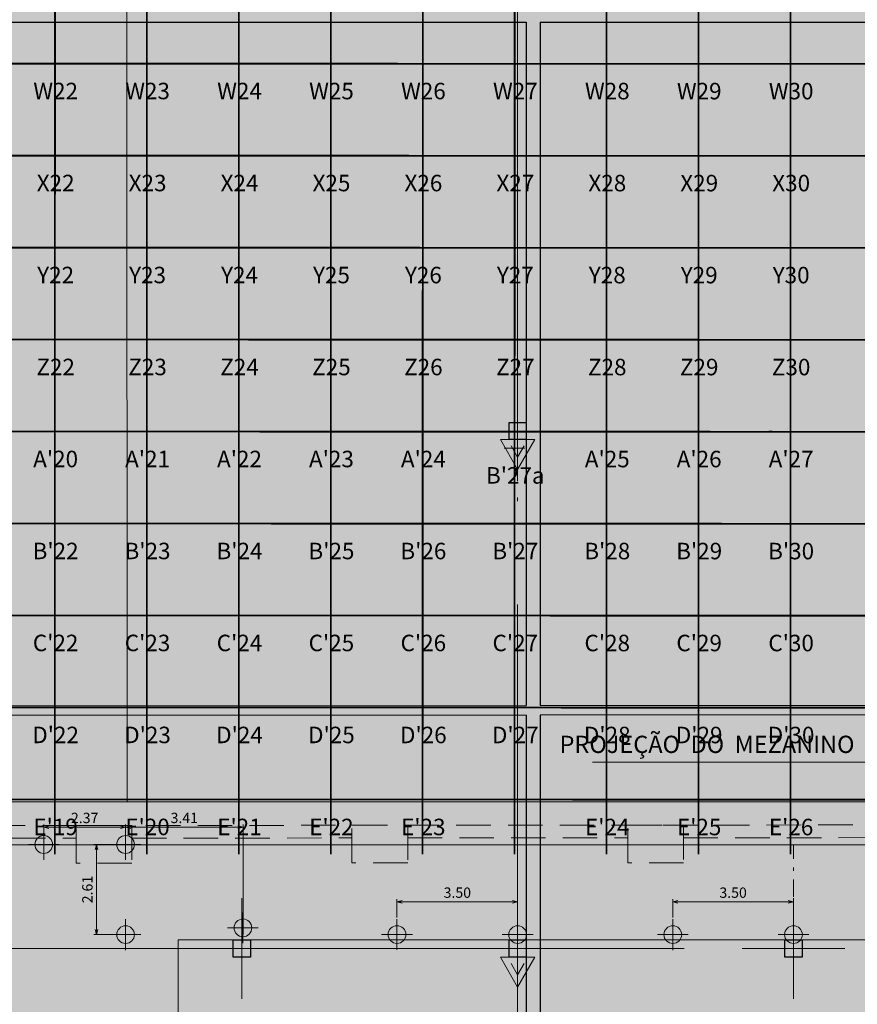
# Model space of a CAD drawing. Units: metres. Extents: x 728 to 1101, y 633 to 885.
# Drawn here: x 835 to 859, y 743 to 772 of the extents above; entities that cross this region are included whole.
import ezdxf
from ezdxf.enums import TextEntityAlignment as Align
from ezdxf.lldxf.tags import DXFTag

# ---------------------------------------------------------------- set-up
doc = ezdxf.new("R2010")
doc.units = ezdxf.units.M
doc.header["$PDMODE"] = 3
doc.header["$PDSIZE"] = -1
for name, pattern in [('716PAV02$0$DASHDOT', [1, 0.5, -0.25, 0, -0.25]), ('ACAD_ISO04W100', [30, 24, -3, 0, -3]), ('ACAD_ISO05W100', [33, 24, -3, 0, -3, 0, -3]), ('DASHDOT2', [0.5, 0.25, -0.125, 0, -0.125]), ('EXN-BASE-TR$0$DASHED', [0.75, 0.5, -0.25])]:
    doc.linetypes.add(name, pattern=pattern)
for name, color, linetype, lineweight in [('@COTAS GANCHOS', 1, 'ACAD_ISO04W100', 5), ('@GANCHOS', 5, 'Continuous', 5), ('ECN_AR COND._PROJEÇÃO', 2, 'Continuous', 9), ('ECN_ARQ_PILARES', 5, 'Continuous', 30), ('ECN_ARQ_REBAIXOS_FORRO', 20, 'DASHED', 5), ('ECN_DESENHO_COTAS', 1, 'Continuous', 15), ('ECN_DESENHO_EIXOS', 1, 'ACAD_ISO04W100', 5), ('ECN_INCÊNDIO_HIDRANTES', 1, 'Continuous', 13), ('ECN_INCÊNDIO_ROTA FUGA_ÁREA NÃO EDIFICANTE', 70, 'Continuous', 9), ('PONTO AÉREO EIXO', 253, 'DASHDOT2', 5), ('PONTOS AEREOS', 1, 'ACAD_ISO05W100', 5), ('ROTA DE FUGA', 70, 'Continuous', 15), ('ÁREA LOCAVEL - PLANTA DE CONTRATO', 11, 'DASHED', 70)]:
    doc.layers.add(name, color=color, linetype=linetype, lineweight=lineweight)
doc.layers.add('ECN_INFRA_CANALETAS', color=6, linetype='Continuous')
doc.styles.add('ARIAL', font='ARIALN.TTF')
doc.styles.add('PADRAO_ARIAL', font='arial.ttf')
tags = doc.linetypes.add('DASHED', pattern=[0.75, 0.5, -0.25]).pattern_tags.tags
tags[6:7] = [DXFTag(74, 4), DXFTag(75, 0), DXFTag(340, '0'), DXFTag(46, 1.0), DXFTag(50, 0.0), DXFTag(44, 0.0), DXFTag(45, 0.0)]
tags[4:5] = [DXFTag(74, 4), DXFTag(75, 0), DXFTag(340, '0'), DXFTag(46, 1.0), DXFTag(50, 0.0), DXFTag(44, 0.0), DXFTag(45, 0.0)]
doc.dimstyles.new('EXPO 2', dxfattribs={"dimscale": 0.75, "dimtxt": 0.5, "dimasz": 0.3, "dimexe": 0.1, "dimexo": 0.0625, "dimgap": 0.15, "dimtad": 1, "dimzin": 0, "dimdsep": 46, "dimtxsty": 'ARIAL', "dimblk": 'DOTSMALL', "dimcen": 0.09, "dimdle": 0.1, "dimclrd": 256, "dimclre": 256, "dimclrt": 256, "dimadec": 0, "dimazin": 0, "dimtfac": 1, "dimtofl": 0, "dimtmove": 0, "dimatfit": 3, "dimldrblk": 'DOTSMALL', "dimfxl": 1, "dimtzin": 0, "dimlwd": -1, "dimlwe": -1, "dimarcsym": 1})
doc.dimstyles.new('LUMINOTECNICO', dxfattribs={"dimscale": 0.75, "dimtxt": 0.4, "dimasz": 0.2, "dimexe": 0.1, "dimexo": 0.0625, "dimgap": 0.15, "dimtad": 2, "dimzin": 0, "dimdsep": 46, "dimtxsty": 'ARIAL', "dimblk": 'OPEN30', "dimcen": 0, "dimdle": 0.1, "dimclrd": 1, "dimclre": 1, "dimclrt": 1, "dimadec": 0, "dimazin": 0, "dimtfac": 1, "dimtofl": 0, "dimtmove": 0, "dimatfit": 3, "dimldrblk": 'OPEN30', "dimfxl": 1, "dimtolj": 1, "dimtzin": 0, "dimlwd": -1, "dimlwe": -1, "dimarcsym": 0})

# ---------------------------------------------------------------- blocks, each defined once
blk = doc.blocks.new('CO²')
at = {"layer": 'ECN_INCÊNDIO_HIDRANTES'}
for p, q in [((0, 0.5), (0, -0.5)), ((0.866, 0), (0, 0.5)), ((0.866, 0), (0, -0.5)), ((0.509, 0), (0.178, 0.191)), ((0.509, 0), (0.178, -0.191))]:
    blk.add_line(p, q, dxfattribs=at)
blk.add_solid([(0.509, 0), (0.178, 0.191), (0.178, -0.191)], dxfattribs=at)
blk = doc.blocks.new('COLUNA1')
at = {"layer": 'ECN_ARQ_PILARES'}
blk.add_hatch(color=254, dxfattribs=at).paths.add_polyline_path([(-0.5, 0.5), (0.5, 0.5), (0.5, -0.5), (-0.5, -0.5)])
blk.add_lwpolyline([(-0.5, 0.5), (0.5, 0.5), (0.5, -0.5), (-0.5, -0.5)], close=True, dxfattribs=at)
at = {"layer": 'ECN_DESENHO_EIXOS', "ltscale": 10}
for p, q in [((0, 2.915), (0, -2.915)), ((-2.977, 0), (2.977, 0))]:
    blk.add_line(p, q, dxfattribs=at)
blk = doc.blocks.new('_Open30')
at = {"color": 0, "linetype": 'ByBlock', "lineweight": -2}
for p, q in [((-1, 0.27), (0, 0)), ((0, 0), (-1, -0.27)), ((0, 0), (-1, 0))]:
    blk.add_line(p, q, dxfattribs=at)
blk = doc.blocks.new('*D189')
at = {"layer": '@COTAS GANCHOS', "color": 1, "transparency": 16777216}
for p, q in [((835.648, 747.668), (835.648, 748.202)), ((838.022, 747.669), (838.022, 748.202)), ((835.798, 748.127), (837.872, 748.127))]:
    blk.add_line(p, q, dxfattribs=at)
at = {"layer": 'DEFPOINTS', "color": 0, "transparency": 16777216}
for p in [(838.022, 748.127), (835.648, 747.622), (838.022, 747.622)]:
    blk.add_point(p, dxfattribs=at)
at = {"layer": '@COTAS GANCHOS', "color": 1, "transparency": 16777216, "xscale": 0.15, "yscale": 0.15, "zscale": 0.15}
for p, rotation in [((835.648, 748.127), 180.0023608405283), ((838.022, 748.127), 0.002360840528321398)]:
    blk.add_blockref('_Open30', p, dxfattribs=dict(at, rotation=rotation))
at = {"layer": '@COTAS GANCHOS', "color": 1, "transparency": 16777216, "insert": (836.835, 748.392), "char_height": 0.3, "attachment_point": 5, "rotation": 0.0024, "style": 'ARIAL'}
blk.add_mtext('\\A1;2.37', dxfattribs=at)
blk = doc.blocks.new('*D170')
at = {"layer": '@COTAS GANCHOS', "color": 1, "transparency": 16777216}
for p, q in [((838.022, 747.669), (838.022, 748.202)), ((841.428, 747.669), (841.428, 748.202)), ((838.172, 748.127), (841.278, 748.127))]:
    blk.add_line(p, q, dxfattribs=at)
at = {"layer": 'DEFPOINTS', "color": 0, "transparency": 16777216}
for p in [(841.428, 748.127), (838.022, 747.622), (841.428, 747.622)]:
    blk.add_point(p, dxfattribs=at)
at = {"layer": '@COTAS GANCHOS', "color": 1, "transparency": 16777216, "xscale": 0.15, "yscale": 0.15, "zscale": 0.15}
for p, rotation in [((838.022, 748.127), 180.0023608405283), ((841.428, 748.127), 0.002360840528321398)]:
    blk.add_blockref('_Open30', p, dxfattribs=dict(at, rotation=rotation))
at = {"layer": '@COTAS GANCHOS', "color": 1, "transparency": 16777216, "insert": (839.725, 748.393), "char_height": 0.3, "attachment_point": 5, "rotation": 0.0024, "style": 'ARIAL'}
blk.add_mtext('\\A1;3.41', dxfattribs=at)
blk = doc.blocks.new('*D190')
at = {"layer": '@COTAS GANCHOS', "color": 1, "transparency": 16777216}
for p, q in [((845.893, 745.502), (845.893, 746.035)), ((846.043, 745.96), (849.244, 745.96)), ((849.394, 745.502), (849.394, 746.035))]:
    blk.add_line(p, q, dxfattribs=at)
at = {"layer": 'DEFPOINTS', "color": 0, "transparency": 16777216}
for p in [(849.394, 745.96), (845.893, 745.455), (849.394, 745.455)]:
    blk.add_point(p, dxfattribs=at)
at = {"layer": '@COTAS GANCHOS', "color": 1, "transparency": 16777216, "xscale": 0.15, "yscale": 0.15, "zscale": 0.15}
for p, rotation in [((845.893, 745.96), 180.0023608405283), ((849.394, 745.96), 0.002360840528321398)]:
    blk.add_blockref('_Open30', p, dxfattribs=dict(at, rotation=rotation))
at = {"layer": '@COTAS GANCHOS', "color": 1, "transparency": 16777216, "insert": (847.644, 746.226), "char_height": 0.3, "attachment_point": 5, "rotation": 0.0024, "style": 'ARIAL'}
blk.add_mtext('\\A1;3.50', dxfattribs=at)
blk = doc.blocks.new('*D191')
at = {"layer": '@COTAS GANCHOS', "color": 1, "transparency": 16777216}
for p, q in [((853.893, 745.502), (853.893, 746.035)), ((854.043, 745.96), (857.243, 745.96)), ((857.393, 745.502), (857.393, 746.035))]:
    blk.add_line(p, q, dxfattribs=at)
at = {"layer": 'DEFPOINTS', "color": 0, "transparency": 16777216}
for p in [(857.393, 745.96), (853.893, 745.455), (857.393, 745.455)]:
    blk.add_point(p, dxfattribs=at)
at = {"layer": '@COTAS GANCHOS', "color": 1, "transparency": 16777216, "xscale": 0.15, "yscale": 0.15, "zscale": 0.15}
for p, rotation in [((853.893, 745.96), 180.0023608405283), ((857.393, 745.96), 0.002360840528321398)]:
    blk.add_blockref('_Open30', p, dxfattribs=dict(at, rotation=rotation))
at = {"layer": '@COTAS GANCHOS', "color": 1, "transparency": 16777216, "insert": (855.643, 746.226), "char_height": 0.3, "attachment_point": 5, "rotation": 0.0024, "style": 'ARIAL'}
blk.add_mtext('\\A1;3.50', dxfattribs=at)
blk = doc.blocks.new('GANCHO')
at = {"color": 0}
for p, q in [((0, 0.446), (0, -0.446)), ((-0.446, 0), (0.446, 0))]:
    blk.add_line(p, q, dxfattribs=at)
blk.add_circle((0, 0), 0.257, dxfattribs=at)
blk = doc.blocks.new('*D184')
at = {"layer": '@COTAS GANCHOS', "color": 1, "transparency": 16777216}
for p, q in [((837.975, 747.622), (837.104, 747.622)), ((837.179, 745.159), (837.179, 747.472)), ((838.422, 745.009), (837.104, 745.009))]:
    blk.add_line(p, q, dxfattribs=at)
at = {"layer": 'DEFPOINTS', "color": 0, "transparency": 16777216}
for p in [(837.179, 747.622), (838.022, 747.622), (838.469, 745.009)]:
    blk.add_point(p, dxfattribs=at)
at = {"layer": '@COTAS GANCHOS', "color": 1, "transparency": 16777216, "xscale": 0.15, "yscale": 0.15, "zscale": 0.15}
for p, rotation in [((837.179, 747.622), 90), ((837.179, 745.009), 270)]:
    blk.add_blockref('_Open30', p, dxfattribs=dict(at, rotation=rotation))
at = {"layer": '@COTAS GANCHOS', "color": 1, "transparency": 16777216, "insert": (836.914, 746.316), "char_height": 0.3, "attachment_point": 5, "rotation": 90, "style": 'ARIAL'}
blk.add_mtext('\\A1;2.61', dxfattribs=at)
blk = doc.blocks.new('_DOTSMALL')
at = {"color": 0, "linetype": 'ByBlock'}
blk.add_line((0, 0), (-1, 0), dxfattribs=at)
at = {"linetype": 'ByBlock', "const_width": 0.5}
blk.add_lwpolyline([(-0.0625, 0, 1), (0.0625, 0, 1)], format="xyb", close=True, dxfattribs=at)
blk = doc.blocks.new('*U413')
at = {"layer": 'PONTOS AEREOS', "true_color": 0xcd2027, "transparency": 33554687}
h = blk.add_hatch(color=242, dxfattribs=at)
h.dxf.hatch_style = 1
edge = h.paths.add_edge_path()
edge.add_line((-0.508, 0.36), (-0.418, 0.36))
edge.add_line((-0.418, 0.36), (-0.418, 0))
edge.add_arc((0, 0), 0.418, 180, 360)
edge.add_line((0.418, 0), (0.418, 0.36))
edge.add_line((0.418, 0.36), (0.508, 0.36))
edge.add_line((0.508, 0.36), (0.508, 0))
edge.add_arc((0, 0), 0.508, -180, 0, ccw=False)
edge.add_line((-0.508, 0), (-0.508, 0.36))
at = {"layer": 'PONTOS AEREOS'}
for p, q in [((0, 0), (0, 0.3)), ((-0.3, 0), (0, 0)), ((0, 0), (0.3, 0)), ((0, -0.3), (0, 0))]:
    blk.add_line(p, q, dxfattribs=at)
at = {"style": 'PADRAO_ARIAL'}
blk.add_attdef('EIXO', text='', height=0.478, dxfattribs=at).set_placement((0.02, -1.032), align=Align.CENTER)
blk = doc.blocks.new('*U412')
at = {"layer": 'PONTOS AEREOS', "true_color": 0xcd2027, "transparency": 33554687}
h = blk.add_hatch(color=242, dxfattribs=at)
h.dxf.hatch_style = 1
edge = h.paths.add_edge_path()
edge.add_line((-0.508, 0.36), (-0.418, 0.36))
edge.add_line((-0.418, 0.36), (-0.418, 0))
edge.add_arc((0, 0), 0.418, 180, 360)
edge.add_line((0.418, 0), (0.418, 0.36))
edge.add_line((0.418, 0.36), (0.508, 0.36))
edge.add_line((0.508, 0.36), (0.508, 0))
edge.add_arc((0, 0), 0.508, -180, 0, ccw=False)
edge.add_line((-0.508, 0), (-0.508, 0.36))
at = {"layer": 'PONTOS AEREOS'}
for p, q in [((0, 0), (0, 0.3)), ((-0.3, 0), (0, 0)), ((0, 0), (0.3, 0)), ((0, -0.3), (0, 0))]:
    blk.add_line(p, q, dxfattribs=at)
at = {"style": 'PADRAO_ARIAL'}
blk.add_attdef('EIXO', text='', height=0.478, dxfattribs=at).set_placement((0.02, -1.032), align=Align.CENTER)
blk = doc.blocks.new('Ponto Aéreo Az')
at = {"layer": 'PONTO AÉREO EIXO', "ltscale": 3, "const_width": 0.05}
for points in [[(58.417, 11.5), (58.417, 94.913)], [(61.083, 11.5), (61.083, 94.913)], [(63.75, 11.5), (63.75, 94.913)], [(66.417, 11.5), (66.417, 94.913)], [(69.083, 11.5), (69.083, 94.913)], [(71.75, 11.5), (71.75, 94.913)], [(74.417, 11.5), (74.417, 94.913)], [(77.083, 11.5), (77.083, 94.913)], [(79.75, 11.5), (79.75, 94.913)], [(0.655, 34.417), (142.957, 34.417)], [(0.655, 31.75), (142.957, 31.75)], [(0.655, 29.083), (142.957, 29.083)], [(0.655, 26.417), (142.957, 26.417)], [(0.655, 23.75), (142.957, 23.75)], [(0.655, 21.083), (142.957, 21.083)], [(0.655, 18.417), (142.957, 18.417)], [(0.655, 15.75), (142.957, 15.75)], [(0.655, 13.083), (142.957, 13.083)]]:
    blk.add_lwpolyline(points, dxfattribs=at)
for name, p, values in [('*U413', (58.417, 34.417), {'EIXO': 'W22'}), ('*U413', (61.083, 34.417), {'EIXO': 'W23'}), ('*U413', (63.75, 34.417), {'EIXO': 'W24'}), ('*U413', (66.417, 34.417), {'EIXO': 'W25'}), ('*U413', (69.083, 34.417), {'EIXO': 'W26'}), ('*U413', (71.75, 34.417), {'EIXO': 'W27'}), ('*U413', (74.417, 34.417), {'EIXO': 'W28'}), ('*U413', (77.083, 34.417), {'EIXO': 'W29'}), ('*U413', (79.75, 34.417), {'EIXO': 'W30'}), ('*U413', (58.417, 31.75), {'EIXO': 'X22'}), ('*U413', (61.083, 31.75), {'EIXO': 'X23'}), ('*U413', (63.75, 31.75), {'EIXO': 'X24'}), ('*U413', (66.417, 31.75), {'EIXO': 'X25'}), ('*U413', (69.083, 31.75), {'EIXO': 'X26'}), ('*U413', (71.75, 31.75), {'EIXO': 'X27'}), ('*U413', (74.417, 31.75), {'EIXO': 'X28'}), ('*U413', (77.083, 31.75), {'EIXO': 'X29'}), ('*U413', (79.75, 31.75), {'EIXO': 'X30'}), ('*U413', (58.417, 29.083), {'EIXO': 'Y22'}), ('*U413', (61.083, 29.083), {'EIXO': 'Y23'}), ('*U413', (63.75, 29.083), {'EIXO': 'Y24'}), ('*U413', (66.417, 29.083), {'EIXO': 'Y25'}), ('*U413', (69.083, 29.083), {'EIXO': 'Y26'}), ('*U413', (71.75, 29.083), {'EIXO': 'Y27'}), ('*U413', (74.417, 29.083), {'EIXO': 'Y28'}), ('*U413', (77.083, 29.083), {'EIXO': 'Y29'}), ('*U413', (79.75, 29.083), {'EIXO': 'Y30'}), ('*U413', (58.417, 26.417), {'EIXO': 'Z22'}), ('*U413', (61.083, 26.417), {'EIXO': 'Z23'}), ('*U413', (63.75, 26.417), {'EIXO': 'Z24'}), ('*U413', (66.417, 26.417), {'EIXO': 'Z25'}), ('*U413', (69.083, 26.417), {'EIXO': 'Z26'}), ('*U413', (71.75, 26.417), {'EIXO': 'Z27'}), ('*U413', (74.417, 26.417), {'EIXO': 'Z28'}), ('*U413', (77.083, 26.417), {'EIXO': 'Z29'}), ('*U413', (79.75, 26.417), {'EIXO': 'Z30'}), ('*U413', (58.417, 23.75), {'EIXO': "A'20"}), ('*U413', (61.083, 23.75), {'EIXO': "A'21"}), ('*U413', (63.75, 23.75), {'EIXO': "A'22"}), ('*U413', (66.417, 23.75), {'EIXO': "A'23"}), ('*U413', (69.083, 23.75), {'EIXO': "A'24"}), ('*U413', (74.417, 23.75), {'EIXO': "A'25"}), ('*U413', (77.083, 23.75), {'EIXO': "A'26"}), ('*U413', (79.75, 23.75), {'EIXO': "A'27"}), ('*U412', (71.75, 23.275), {'EIXO': "B'27a"}), ('*U413', (58.417, 21.083), {'EIXO': "B'22"}), ('*U413', (61.083, 21.083), {'EIXO': "B'23"}), ('*U413', (63.75, 21.083), {'EIXO': "B'24"}), ('*U413', (66.417, 21.083), {'EIXO': "B'25"}), ('*U413', (69.083, 21.083), {'EIXO': "B'26"}), ('*U413', (71.75, 21.083), {'EIXO': "B'27"}), ('*U413', (74.417, 21.083), {'EIXO': "B'28"}), ('*U413', (77.083, 21.083), {'EIXO': "B'29"}), ('*U413', (79.75, 21.083), {'EIXO': "B'30"}), ('*U413', (58.417, 18.417), {'EIXO': "C'22"}), ('*U413', (61.083, 18.417), {'EIXO': "C'23"}), ('*U413', (63.75, 18.417), {'EIXO': "C'24"}), ('*U413', (66.417, 18.417), {'EIXO': "C'25"}), ('*U413', (69.083, 18.417), {'EIXO': "C'26"}), ('*U413', (71.75, 18.417), {'EIXO': "C'27"}), ('*U413', (74.417, 18.417), {'EIXO': "C'28"}), ('*U413', (77.083, 18.417), {'EIXO': "C'29"}), ('*U413', (79.75, 18.417), {'EIXO': "C'30"}), ('*U413', (58.417, 15.75), {'EIXO': "D'22"}), ('*U413', (61.083, 15.75), {'EIXO': "D'23"}), ('*U413', (63.75, 15.75), {'EIXO': "D'24"}), ('*U413', (66.417, 15.75), {'EIXO': "D'25"}), ('*U413', (69.083, 15.75), {'EIXO': "D'26"}), ('*U413', (71.75, 15.75), {'EIXO': "D'27"}), ('*U413', (74.417, 15.75), {'EIXO': "D'28"}), ('*U413', (77.083, 15.75), {'EIXO': "D'29"}), ('*U413', (79.75, 15.75), {'EIXO': "D'30"}), ('*U413', (58.417, 13.083), {'EIXO': "E'19"}), ('*U413', (61.083, 13.083), {'EIXO': "E'20"}), ('*U413', (63.75, 13.083), {'EIXO': "E'21"}), ('*U413', (66.417, 13.083), {'EIXO': "E'22"}), ('*U413', (69.083, 13.083), {'EIXO': "E'23"}), ('*U413', (74.417, 13.083), {'EIXO': "E'24"}), ('*U413', (77.083, 13.083), {'EIXO': "E'25"}), ('*U413', (79.75, 13.083), {'EIXO': "E'26"})]:
    blk.add_blockref(name, p).add_auto_attribs(values)

msp = doc.modelspace()

# ---------------------------------------------------------------- hatches: boundary and pattern name
at = {"layer": 'ECN_INCÊNDIO_ROTA FUGA_ÁREA NÃO EDIFICANTE', "transparency": 33554534}
h = msp.add_hatch(color=256, dxfattribs=at)
h.dxf.hatch_style = 1
h.paths.add_polyline_path([(777.269, 744.108), (778.944, 744.108), (778.944, 745.208), (785.394, 745.208), (785.394, 744.858), (793.519, 744.858), (793.519, 730.256), (801.144, 730.256), (801.144, 744.858), (825.644, 744.858), (825.644, 735.608), (839.544, 735.608), (839.544, 744.858), (875.394, 744.858), (879.394, 744.858), (897.394, 744.858), (897.394, 735.358), (905.269, 735.358), (905.269, 740.108), (903.394, 740.108), (903.394, 744.858), (918.994, 744.858), (918.994, 743.508), (921.519, 743.508), (921.519, 748.859), (903.394, 748.859), (903.394, 779.358), (921.424, 779.358), (921.424, 783.858), (919.644, 783.858), (919.644, 783.358), (903.394, 783.358), (903.394, 823.858), (905.144, 823.858), (905.144, 831.858), (895.144, 831.858), (895.144, 827.858), (881.644, 827.858), (881.644, 831.858), (877.148, 831.858), (877.144, 827.858), (844.503, 827.858), (844.503, 831.858), (841.503, 831.858), (841.503, 827.858), (803.64, 827.858), (803.64, 831.858), (793.644, 831.858), (793.644, 827.858), (777.29, 827.858), (777.29, 823.858), (795.394, 823.858), (795.394, 783.358), (779.144, 783.358), (779.144, 783.858), (777.364, 783.858), (777.364, 779.358), (795.394, 779.358), (795.394, 748.859), (785.394, 748.859), (785.394, 749.208), (777.269, 749.208)])
h.paths.add_polyline_path([(799.394, 783.358), (799.394, 823.858), (829.394, 823.858), (829.394, 783.358)], flags=16)
h.paths.add_polyline_path([(833.394, 823.858), (899.394, 823.858), (899.394, 783.358), (833.394, 783.358)], flags=16)
h.paths.add_polyline_path([(799.394, 779.358), (829.394, 779.358), (829.394, 748.859), (799.394, 748.859)], flags=16)
h.paths.add_polyline_path([(833.394, 779.358), (899.394, 779.358), (899.394, 748.859), (833.394, 748.859)], flags=16)
h.paths.add_polyline_path([(905.269, 740.108), (905.269, 739.108), (905.269, 739.108)], flags=17)
h.paths.add_polyline_path([(781.394, 740.308), (793.519, 740.308), (793.519, 739.108), (781.394, 739.108)], flags=17)
at = {"layer": 'ÁREA LOCAVEL - PLANTA DE CONTRATO', "linetype": 'Continuous', "ltscale": 3, "transparency": 33554534}
h = msp.add_hatch(color=256, dxfattribs=at)
h.dxf.hatch_style = 1
h.paths.add_polyline_path([(777.144, 735.358), (785.394, 735.358), (785.394, 732.108), (801.17, 732.108), (801.17, 735.358), (897.644, 735.358), (897.644, 732.108), (913.394, 732.108), (913.394, 735.358), (921.644, 735.358), (921.644, 831.858), (896.106, 831.858), (896.106, 836.598), (876.966, 836.598), (876.966, 831.858), (845.204, 831.858), (845.204, 834.497), (844.64, 834.497), (844.64, 836.598), (828.115, 836.598), (828.115, 831.858), (777.144, 831.858)])

# ---------------------------------------------------------------- linework, layer by layer
at = {"layer": '@COTAS GANCHOS'}
msp.add_line((841.428, 745.009), (841.428, 748.127), dxfattribs=at)
at = {"layer": '@COTAS GANCHOS', "color": 1, "linetype": '716PAV02$0$DASHDOT'}
for p, q in [((849.394, 745.012), (849.394, 747.622)), ((857.394, 745.009), (857.393, 747.622))]:
    msp.add_line(p, q, dxfattribs=at)
at = {"layer": 'ECN_AR COND._PROJEÇÃO', "linetype": 'EXN-BASE-TR$0$DASHED', "lineweight": 0, "ltscale": 2}
for p, q in [((783.114, 748.139), (915.678, 748.225)), ((830.204, 747.802), (836.589, 747.806)), ((838.204, 747.807), (844.589, 747.811)), ((846.204, 747.812), (852.589, 747.816)), ((854.204, 747.817), (860.589, 747.821))]:
    msp.add_line(p, q, dxfattribs=at)
for points in [[(836.589, 748.174), (838.204, 748.175), (838.205, 747.083), (836.589, 747.082)], [(844.589, 748.179), (846.204, 748.18), (846.205, 747.088), (844.589, 747.087)], [(852.589, 748.184), (854.204, 748.185), (854.205, 747.093), (852.589, 747.092)]]:
    msp.add_lwpolyline(points, close=True, dxfattribs=at)
at = {"layer": 'ECN_ARQ_REBAIXOS_FORRO'}
msp.add_line((777.144, 747.608), (921.644, 747.608), dxfattribs=at)
at = {"layer": 'ECN_DESENHO_COTAS'}
msp.add_lwpolyline([(849.644, 744.608), (850.044, 744.608)], dxfattribs=at)
at = {"layer": 'ECN_DESENHO_EIXOS'}
for p, q in [((849.394, 730.577), (849.394, 842.266)), ((769.475, 759.608), (926.997, 759.608)), ((770.024, 744.608), (926.997, 744.608))]:
    msp.add_line(p, q, dxfattribs=at)
at = {"layer": 'ECN_INCÊNDIO_ROTA FUGA_ÁREA NÃO EDIFICANTE'}
msp.add_lwpolyline([(875.394, 744.858), (839.544, 744.858), (839.544, 735.608), (825.644, 735.608), (825.644, 744.858), (801.144, 744.858), (801.144, 730.256), (793.519, 730.256), (793.519, 744.858), (785.394, 744.858), (785.394, 745.208), (778.944, 745.208), (778.944, 744.108), (777.269, 744.108), (777.269, 749.208), (785.394, 749.208), (785.394, 748.859), (795.394, 748.859), (795.394, 779.358)], dxfattribs=at)
msp.add_lwpolyline([(833.394, 748.859), (899.394, 748.859), (899.394, 779.358), (833.394, 779.358)], close=True, dxfattribs=at)
at = {"layer": 'ECN_INFRA_CANALETAS', "ltscale": 8}
for p, q in [((781.394, 771.458), (849.644, 771.458)), ((849.644, 771.458), (849.644, 751.653)), ((850.044, 771.458), (917.394, 771.458)), ((850.044, 771.458), (850.044, 751.653)), ((849.644, 751.373), (849.644, 735.858)), ((850.044, 751.373), (850.044, 735.858))]:
    msp.add_line(p, q, dxfattribs=at)
at = {"layer": 'ECN_INFRA_CANALETAS'}
for p, q in [((781.394, 751.604), (849.644, 751.653)), ((850.044, 751.653), (917.394, 751.702)), ((849.644, 751.373), (815.494, 751.348)), ((886.494, 751.4), (850.044, 751.373))]:
    msp.add_line(p, q, dxfattribs=at)
at = {"layer": 'ROTA DE FUGA', "linetype": 'DASHED', "ltscale": 3}
msp.add_line((838.023, 823.883), (838.072, 748.877), dxfattribs=at)

# ---------------------------------------------------------------- block references
at = {"layer": '@GANCHOS', "rotation": 0.002360840523383}
for p in [(835.648, 747.622), (838.022, 747.622), (841.426, 745.206), (838.023, 745.009), (845.894, 745.012), (849.394, 745.009), (853.894, 745.009), (857.394, 745.009)]:
    msp.add_blockref('GANCHO', p, dxfattribs=at)
at = {"layer": 'ECN_ARQ_PILARES', "xscale": 0.5, "yscale": 0.5, "zscale": 0.5}
for p in [(849.394, 759.608), (841.394, 744.608), (849.394, 744.608), (857.394, 744.608)]:
    msp.add_blockref('COLUNA1', p, dxfattribs=at)
at = {"layer": 'ECN_INCÊNDIO_HIDRANTES', "ltscale": 0.6, "rotation": 270}
for p in [(849.394, 759.358), (849.394, 744.353)]:
    msp.add_blockref('CO²', p, dxfattribs=at)
at = {"layer": 'PONTOS AEREOS', "rotation": 359.9926178013246}
msp.add_blockref('Ponto Aéreo Az', (777.553, 735.849), dxfattribs=at)

# ---------------------------------------------------------------- texts
at = {"layer": 'ECN_ARQ_REBAIXOS_FORRO', "color": 2, "linetype": 'Continuous', "insert": (859.164, 750.119), "char_height": 0.5, "attachment_point": 9, "style": 'ARIAL'}
msp.add_mtext('PROJEÇÃO  DO  MEZANINO', dxfattribs=at)

# ---------------------------------------------------------------- dimensions: what is measured, and where the dimension line sits
at = {"layer": '@COTAS GANCHOS'}
for base, p1, p2, picture, middle in [((838.022, 748.127), (835.648, 747.622), (838.022, 747.622), '*D189', (836.835, 748.392)), ((841.428, 748.127), (838.022, 747.622), (841.428, 747.622), '*D170', (839.725, 748.393)), ((849.394, 745.96), (845.893, 745.455), (849.394, 745.455), '*D190', (847.644, 746.226)), ((857.393, 745.96), (853.893, 745.455), (857.393, 745.455), '*D191', (855.643, 746.226))]:
    dim = msp.add_linear_dim(base=base, p1=p1, p2=p2, angle=0.0024, dimstyle='LUMINOTECNICO', override={"dimtmove": 1}, dxfattribs=at)
    dim.commit()
    dim.dimension.update_dxf_attribs({"geometry": picture, "text_midpoint": middle})
dim = msp.add_linear_dim(base=(837.179, 747.622), p1=(838.469, 745.009), p2=(838.022, 747.622), angle=90, dimstyle='LUMINOTECNICO', dxfattribs=at)
dim.commit()
dim.dimension.update_dxf_attribs({"geometry": '*D184', "text_midpoint": (836.914, 746.316)})

# ---------------------------------------------------------------- leaders
at = {"layer": 'ECN_ARQ_REBAIXOS_FORRO', "color": 2, "linetype": 'Continuous', "annotation_type": 0, "has_hookline": 1, "hookline_direction": 1, "text_width": 7.601}
msp.add_leader([(861.62, 747.608), (859.802, 750.007), (859.277, 750.007)], dimstyle='EXPO 2', override={"dimasz": 0.7, "dimldrblk": 'Open30'}, dxfattribs=at)

doc.saveas('drawing.dxf')
